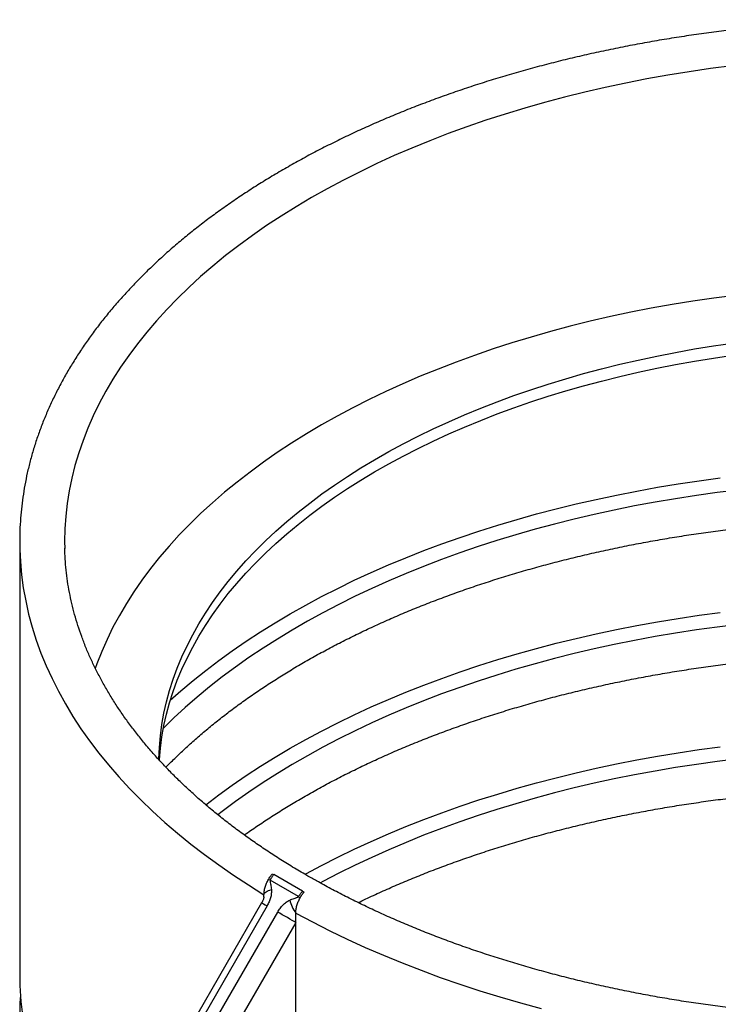
# Model space of a CAD drawing. Units: inches. Extents: x 0.3 to 7.9, y 0.2 to 11.3.
# Drawn here: x 5.2 to 6, y 8.9 to 10 of the extents above; entities that cross this region are included whole.
import ezdxf

# ---------------------------------------------------------------- set-up
doc = ezdxf.new("R2010")
doc.units = ezdxf.units.IN
doc.header["$MEASUREMENT"] = 0

msp = doc.modelspace()

# ---------------------------------------------------------------- linework, layer by layer
at = {"color": 7, "linetype": 'Continuous', "lineweight": 25}
for p, q in [((5.24983, 9.42574), (5.24983, 8.96984)), ((5.53226, 9.06674), (5.51707, 9.07551)), ((5.54311, 9.05242), (5.51338, 9.06958)), ((5.54745, 9.05797), (5.53226, 9.06674)), ((5.50686, 9.05195), (5.50686, 9.0543)), ((5.50436, 9.04579), (5.42655, 8.91103)), ((5.51012, 9.04247), (5.43232, 8.90771)), ((5.44345, 8.90128), (5.52126, 9.03604)), ((5.54027, 9.02506), (5.54027, 9.03501)), ((5.54027, 9.02506), (5.46246, 8.8903)), ((5.54027, 8.77263), (5.54027, 9.02506))]:
    msp.add_line(p, q, dxfattribs=at)
at = {"color": 7, "linetype": 'Continuous', "lineweight": 25, "flags": 128}
for points in [[(5.99935, 9.92639), (5.97671, 9.92343), (5.95422, 9.92013), (5.93188, 9.91649), (5.90971, 9.91252), (5.88773, 9.90821), (5.86596, 9.90358), (5.8444, 9.89861), (5.82307, 9.89332), (5.80199, 9.88771), (5.78118, 9.88178), (5.76063, 9.87555), (5.74038, 9.869), (5.72043, 9.86215), (5.7008, 9.855), (5.68151, 9.84755), (5.66255, 9.83982), (5.64395, 9.8318), (5.62573, 9.82351), (5.60788, 9.81494), (5.59043, 9.8061), (5.57338, 9.79701), (5.55676, 9.78766), (5.54056, 9.77806), (5.52481, 9.76822), (5.5095, 9.75815), (5.49466, 9.74785), (5.48029, 9.73732), (5.4664, 9.72659), (5.45301, 9.71564), (5.44011, 9.7045), (5.42773, 9.69317), (5.41586, 9.68166), (5.40452, 9.66996), (5.39371, 9.65811), (5.38344, 9.64609), (5.37373, 9.63392), (5.36456, 9.62161), (5.35596, 9.60916), (5.34793, 9.59659), (5.34047, 9.5839), (5.33359, 9.57111), (5.32729, 9.55821), (5.32157, 9.54522), (5.31645, 9.53216), (5.31192, 9.51901), (5.30799, 9.50581), (5.30466, 9.49255), (5.30193, 9.47924), (5.29981, 9.4659), (5.29829, 9.45253), (5.29738, 9.43914), (5.29708, 9.42574), (5.29717, 9.41836)], [(6.00246, 9.68484), (5.98021, 9.68194), (5.95809, 9.67869), (5.93613, 9.67512), (5.91433, 9.67121), (5.89273, 9.66698), (5.87132, 9.66242), (5.85012, 9.65754), (5.82916, 9.65234), (5.80843, 9.64682), (5.78797, 9.64099), (5.76777, 9.63486), (5.74786, 9.62842), (5.72825, 9.62169), (5.70895, 9.61466), (5.68998, 9.60734), (5.67134, 9.59974), (5.65306, 9.59186), (5.63514, 9.5837), (5.6176, 9.57528), (5.60044, 9.56659), (5.58368, 9.55765), (5.56734, 9.54846), (5.55141, 9.53902), (5.53592, 9.52935), (5.52088, 9.51944), (5.50629, 9.50932), (5.49216, 9.49897), (5.47851, 9.48842), (5.46534, 9.47766), (5.45266, 9.4667), (5.44048, 9.45556), (5.42882, 9.44424), (5.41767, 9.43275), (5.40704, 9.42109), (5.39695, 9.40928), (5.38739, 9.39731), (5.37839, 9.38521), (5.36993, 9.37297), (5.36203, 9.36061), (5.3547, 9.34814), (5.34793, 9.33556), (5.34174, 9.32288), (5.33612, 9.31011), (5.33108, 9.29726), (5.32926, 9.29219)], [(5.39631, 9.19625), (5.39633, 9.19716), (5.39681, 9.20921), (5.39785, 9.22125), (5.39944, 9.23326), (5.40158, 9.24525), (5.40427, 9.2572), (5.40751, 9.2691), (5.41129, 9.28096), (5.41562, 9.29274), (5.42048, 9.30446), (5.42589, 9.3161), (5.43182, 9.32766), (5.43829, 9.33911), (5.44527, 9.35047), (5.45278, 9.36171), (5.4608, 9.37284), (5.46933, 9.38384), (5.47836, 9.3947), (5.48788, 9.40543), (5.4979, 9.416), (5.5084, 9.42641), (5.51937, 9.43667), (5.53081, 9.44675), (5.5427, 9.45665), (5.55505, 9.46636), (5.56784, 9.47589), (5.58106, 9.48521), (5.59471, 9.49433), (5.60877, 9.50324), (5.62323, 9.51193), (5.63809, 9.52039), (5.65333, 9.52863), (5.66895, 9.53662), (5.68492, 9.54438), (5.70125, 9.55189), (5.71792, 9.55915), (5.73491, 9.56614), (5.75222, 9.57288), (5.76983, 9.57935), (5.78773, 9.58555), (5.80591, 9.59147), (5.82436, 9.59711), (5.84306, 9.60247), (5.86199, 9.60754), (5.88116, 9.61231), (5.90054, 9.61679), (5.92011, 9.62098), (5.93987, 9.62486), (5.95981, 9.62844), (5.9799, 9.63171), (6.00013, 9.63468)], [(5.39676, 9.19547), (5.39681, 9.19635), (5.39785, 9.20839), (5.39944, 9.2204), (5.40158, 9.23239), (5.40427, 9.24434), (5.40751, 9.25625), (5.41129, 9.2681), (5.41562, 9.27989), (5.42048, 9.2916), (5.42589, 9.30324), (5.43182, 9.3148), (5.43829, 9.32626), (5.44527, 9.33761), (5.45278, 9.34885), (5.4608, 9.35998), (5.46933, 9.37098), (5.47836, 9.38184), (5.48788, 9.39257), (5.4979, 9.40314), (5.5084, 9.41356), (5.51937, 9.42381), (5.53081, 9.43389), (5.5427, 9.44379), (5.55505, 9.45351), (5.56784, 9.46303), (5.58106, 9.47235), (5.59471, 9.48147), (5.60877, 9.49038), (5.62323, 9.49907), (5.63809, 9.50753), (5.65333, 9.51577), (5.66895, 9.52377), (5.68492, 9.53152), (5.70125, 9.53903), (5.71792, 9.54629), (5.73491, 9.55329), (5.75222, 9.56002), (5.76983, 9.56649), (5.78773, 9.57269), (5.80591, 9.57861), (5.82436, 9.58425), (5.84306, 9.58961), (5.86199, 9.59468), (5.88116, 9.59945), (5.90054, 9.60394), (5.92011, 9.60812), (5.93987, 9.612), (5.95981, 9.61558), (5.9799, 9.61885), (6.00013, 9.62182)], [(5.40829, 9.25884), (5.41946, 9.26876), (5.43229, 9.27959), (5.44557, 9.29024), (5.45931, 9.30068), (5.4735, 9.31093), (5.48811, 9.32098), (5.50316, 9.33081), (5.51862, 9.34042), (5.53449, 9.34981), (5.55075, 9.35897), (5.56741, 9.3679), (5.58444, 9.37658), (5.60184, 9.38502), (5.61959, 9.39321), (5.63769, 9.40114), (5.65613, 9.40881), (5.67489, 9.41622), (5.69396, 9.42335), (5.71333, 9.43021), (5.73298, 9.43679), (5.75292, 9.44309), (5.77312, 9.4491), (5.79357, 9.45482), (5.81425, 9.46025), (5.83517, 9.46538), (5.8563, 9.47021), (5.87763, 9.47473), (5.89914, 9.47895), (5.92083, 9.48287), (5.94268, 9.48647), (5.96468, 9.48975), (5.98682, 9.49272)], [(5.44563, 9.14883), (5.45931, 9.15924), (5.4735, 9.16949), (5.48811, 9.17953), (5.50316, 9.18936), (5.51862, 9.19898), (5.53449, 9.20837), (5.55075, 9.21753), (5.56741, 9.22645), (5.58444, 9.23514), (5.60184, 9.24358), (5.61959, 9.25176), (5.63769, 9.25969), (5.65613, 9.26736), (5.67489, 9.27477), (5.69396, 9.2819), (5.71333, 9.28876), (5.73298, 9.29534), (5.75292, 9.30164), (5.77312, 9.30765), (5.79357, 9.31337), (5.81425, 9.3188), (5.83517, 9.32393), (5.8563, 9.32876), (5.87763, 9.33329), (5.89914, 9.33751), (5.92083, 9.34142), (5.94268, 9.34502), (5.96468, 9.3483), (5.98682, 9.35128)], [(5.55006, 9.07569), (5.55075, 9.07608), (5.56741, 9.085), (5.58444, 9.09369), (5.60184, 9.10213), (5.61959, 9.11032), (5.63769, 9.11825), (5.65613, 9.12592), (5.67489, 9.13332), (5.69396, 9.14046), (5.71333, 9.14732), (5.73298, 9.1539), (5.75292, 9.16019), (5.77312, 9.16621), (5.79357, 9.17193), (5.81425, 9.17735), (5.83517, 9.18248), (5.8563, 9.18731), (5.87763, 9.19184), (5.89914, 9.19606), (5.92083, 9.19997), (5.94268, 9.20357), (5.96468, 9.20686), (5.98682, 9.20983)], [(5.50686, 9.0543), (5.50708, 9.05505), (5.50754, 9.05581), (5.50824, 9.05655), (5.50915, 9.05727), (5.51026, 9.05797), (5.51157, 9.05862), (5.51304, 9.05921), (5.51466, 9.05975)], [(5.54027, 9.02506), (5.53852, 9.02607), (5.53641, 9.02729), (5.53402, 9.02867), (5.53144, 9.03016), (5.52877, 9.0317), (5.52612, 9.03323), (5.52358, 9.0347), (5.52126, 9.03604)]]:
    msp.add_lwpolyline(points, dxfattribs=at)
at = {"color": 8, "linetype": 'Continuous', "lineweight": 25, "flags": 128}
for points in [[(6.00587, 9.48002), (5.98378, 9.4773), (5.96181, 9.47426), (5.93997, 9.4709), (5.91829, 9.46722), (5.89678, 9.46324), (5.87544, 9.45894), (5.8543, 9.45434), (5.83336, 9.44944), (5.81265, 9.44423), (5.79216, 9.43873), (5.77192, 9.43294), (5.75193, 9.42685), (5.73222, 9.42048), (5.71279, 9.41382), (5.69365, 9.40689), (5.67482, 9.39968), (5.6563, 9.3922), (5.63812, 9.38446), (5.62027, 9.37646), (5.60278, 9.3682), (5.58565, 9.3597), (5.5689, 9.35095), (5.55253, 9.34196), (5.53655, 9.33273), (5.52098, 9.32328), (5.50582, 9.31361), (5.49108, 9.30372), (5.47678, 9.29362), (5.46292, 9.28332), (5.44951, 9.27282), (5.43656, 9.26214), (5.42407, 9.25126), (5.41206, 9.24022), (5.40101, 9.22947)], [(5.24995, 9.41725), (5.25054, 9.40479), (5.25178, 9.39092), (5.25364, 9.37708), (5.25612, 9.36327), (5.25922, 9.3495), (5.26293, 9.33578), (5.26724, 9.32212), (5.27217, 9.30852), (5.2777, 9.29501), (5.28384, 9.28158), (5.29057, 9.26825), (5.29789, 9.25502), (5.3058, 9.24191), (5.31429, 9.22892), (5.32336, 9.21606), (5.333, 9.20334), (5.34321, 9.19076), (5.35397, 9.17834), (5.36528, 9.16609), (5.37714, 9.15401), (5.38953, 9.1421), (5.40245, 9.13039), (5.41588, 9.11887), (5.42983, 9.10756), (5.44427, 9.09646), (5.45921, 9.08557), (5.47463, 9.07491), (5.49051, 9.06449), (5.50686, 9.0543)], [(6.00587, 9.33858), (5.98378, 9.33585), (5.96181, 9.33281), (5.93997, 9.32945), (5.91829, 9.32577), (5.89678, 9.32179), (5.87544, 9.3175), (5.8543, 9.31289), (5.83336, 9.30799), (5.81265, 9.30279), (5.79216, 9.29728), (5.77192, 9.29149), (5.75193, 9.2854), (5.73222, 9.27903), (5.71279, 9.27237), (5.69365, 9.26544), (5.67482, 9.25823), (5.6563, 9.25076), (5.63812, 9.24301), (5.62027, 9.23501), (5.60278, 9.22676), (5.58565, 9.21825), (5.5689, 9.2095), (5.55253, 9.20051), (5.53655, 9.19129), (5.52098, 9.18183), (5.50582, 9.17216), (5.49108, 9.16227), (5.47678, 9.15218), (5.46292, 9.14187), (5.45829, 9.13831)], [(6.00587, 9.19713), (5.98378, 9.1944), (5.96181, 9.19136), (5.93997, 9.188), (5.91829, 9.18433), (5.89678, 9.18034), (5.87544, 9.17605), (5.8543, 9.17145), (5.83336, 9.16654), (5.81265, 9.16134), (5.79216, 9.15584), (5.77192, 9.15004), (5.75193, 9.14395), (5.73222, 9.13758), (5.71279, 9.13093), (5.69365, 9.12399), (5.67482, 9.11678), (5.6563, 9.10931), (5.63812, 9.10157), (5.62027, 9.09356), (5.60278, 9.08531), (5.58565, 9.0768), (5.5689, 9.06805), (5.56619, 9.0666)], [(5.50436, 9.04579), (5.50455, 9.04568), (5.50526, 9.04527), (5.50646, 9.04458), (5.5081, 9.04363), (5.51012, 9.04247)], [(5.54027, 9.03501), (5.55791, 9.02558), (5.57597, 9.01641), (5.59444, 9.00751), (5.61329, 8.99888), (5.63252, 8.99054), (5.65212, 8.98249), (5.67208, 8.97474), (5.69237, 8.96728), (5.71298, 8.96013), (5.73391, 8.95328), (5.75514, 8.94675), (5.77665, 8.94054), (5.79843, 8.93465)]]:
    msp.add_lwpolyline(points, dxfattribs=at)
at = {"color": 7, "linetype": 'Continuous', "lineweight": 25}
for centre, radius, start, end in [((5.56111, 9.42574), 0.31128, 178.52232, 181.56307), ((5.48639, 8.99264), 0.08154, 70.67174, 72.10018), ((5.57202, 9.05801), 0.03921, 193.87664, 215.91128), ((5.61857, 9.1402), 0.11576, 229.31692, 230.44696), ((5.56329, 8.96993), 0.31346, 180.01539, 188.22004), ((5.56207, 8.9268), 0.31224, 176.0477, 187.70641)]:
    msp.add_arc(centre, radius, start, end, dxfattribs=at)
for points, knots in [([(6.82182, 9.82746), (6.81807, 9.82951), (6.80905, 9.83445), (6.79438, 9.84201), (6.77786, 9.85018), (6.76102, 9.85812), (6.74387, 9.86582), (6.72643, 9.87329), (6.7087, 9.88052), (6.6907, 9.8875), (6.67242, 9.89423), (6.65389, 9.90071), (6.63512, 9.90693), (6.6161, 9.9129), (6.59686, 9.91861), (6.5774, 9.92406), (6.55773, 9.92924), (6.53787, 9.93415), (6.51782, 9.93879), (6.49759, 9.94316), (6.4772, 9.94726), (6.45666, 9.95107), (6.43597, 9.95461), (6.41515, 9.95787), (6.39421, 9.96085), (6.37315, 9.96354), (6.352, 9.96595), (6.33076, 9.96808), (6.30944, 9.96991), (6.28806, 9.97146), (6.26662, 9.97272), (6.24514, 9.9737), (6.22363, 9.97438), (6.20209, 9.97477), (6.18054, 9.97487), (6.159, 9.97469), (6.13747, 9.97421), (6.11597, 9.97344), (6.0945, 9.97239), (6.07307, 9.97104), (6.05171, 9.96941), (6.03041, 9.96749), (6.0092, 9.96528), (5.98807, 9.96279), (5.96705, 9.96001), (5.94615, 9.95695), (5.92536, 9.95361), (5.90472, 9.94999), (5.88422, 9.94609), (5.86388, 9.94192), (5.8437, 9.93747), (5.82371, 9.93275), (5.8039, 9.92776), (5.78429, 9.9225), (5.7649, 9.91698), (5.74572, 9.91119), (5.72677, 9.90515), (5.70807, 9.89885), (5.68961, 9.89229), (5.67142, 9.88549), (5.65349, 9.87844), (5.63584, 9.87114), (5.61849, 9.86361), (5.60143, 9.85583), (5.58467, 9.84783), (5.56824, 9.83959), (5.55213, 9.83113), (5.53635, 9.82245), (5.52092, 9.81355), (5.50583, 9.80444), (5.49111, 9.79512), (5.47675, 9.78559), (5.46277, 9.77587), (5.44918, 9.76595), (5.43597, 9.75584), (5.42317, 9.74555), (5.41077, 9.73508), (5.39879, 9.72444), (5.38723, 9.71363), (5.37609, 9.70266), (5.3654, 9.69153), (5.35514, 9.68025), (5.34533, 9.66883), (5.33598, 9.65728), (5.32709, 9.64559), (5.31866, 9.63378), (5.3107, 9.62186), (5.30322, 9.60983), (5.29621, 9.5977), (5.28969, 9.58548), (5.28365, 9.57318), (5.2781, 9.56079), (5.27305, 9.54834), (5.26848, 9.53582), (5.26441, 9.52326), (5.26084, 9.51064), (5.25777, 9.49798), (5.25519, 9.48529), (5.25311, 9.47258), (5.25152, 9.45984), (5.25048, 9.44709), (5.24997, 9.43853), (5.24994, 9.43423), (5.24994, 9.43417)], [0, 0, 0, 0, 0.0071598, 0.0172287, 0.0272966, 0.0373634, 0.0474289, 0.057493, 0.0675557, 0.0776169, 0.0876767, 0.0977349, 0.1077917, 0.117847, 0.1279008, 0.1379532, 0.1480042, 0.1580539, 0.1681023, 0.1781496, 0.1881957, 0.1982407, 0.2082846, 0.2183277, 0.2283699, 0.2384113, 0.248452, 0.2584921, 0.2685316, 0.2785706, 0.2886092, 0.2986475, 0.3086856, 0.3187235, 0.3287613, 0.3387991, 0.348837, 0.358875, 0.3689133, 0.3789518, 0.3889907, 0.39903, 0.4090699, 0.4191104, 0.4291516, 0.4391936, 0.4492364, 0.4592801, 0.4693249, 0.4793707, 0.4894177, 0.4994659, 0.5095154, 0.5195662, 0.5296185, 0.5396722, 0.5497274, 0.5597842, 0.5698427, 0.5799027, 0.5899644, 0.6000277, 0.6100927, 0.6201592, 0.6302274, 0.640297, 0.650368, 0.6604403, 0.6705136, 0.6805879, 0.6906628, 0.7007382, 0.7108135, 0.7208883, 0.7309621, 0.7410345, 0.7511048, 0.7611724, 0.7712364, 0.7812962, 0.7913507, 0.8013991, 0.8114403, 0.8214733, 0.8314971, 0.8415106, 0.8515127, 0.8615024, 0.8714788, 0.8814411, 0.8913886, 0.9013208, 0.9112374, 0.9211385, 0.9310243, 0.9408952, 0.9507522, 0.9605963, 0.9704289, 0.9802516, 0.9900664, 0.9998752, 1, 1, 1, 1]), ([(5.40376, 9.18832), (5.40514, 9.18976), (5.40983, 9.19463), (5.41829, 9.20282), (5.42911, 9.21287), (5.44038, 9.22277), (5.45205, 9.23254), (5.46413, 9.24215), (5.47661, 9.25161), (5.48949, 9.26091), (5.50275, 9.27005), (5.51639, 9.27901), (5.53041, 9.28779), (5.54479, 9.2964), (5.55953, 9.30481), (5.57462, 9.31303), (5.59006, 9.32106), (5.60583, 9.32888), (5.62193, 9.33649), (5.63834, 9.3439), (5.65506, 9.35108), (5.67208, 9.35804), (5.68939, 9.36478), (5.70698, 9.37129), (5.72484, 9.37756), (5.74296, 9.38359), (5.76133, 9.38938), (5.77994, 9.39493), (5.79878, 9.40022), (5.81784, 9.40527), (5.8371, 9.41005), (5.85656, 9.41458), (5.87621, 9.41885), (5.89603, 9.42285), (5.91602, 9.42659), (5.93616, 9.43006), (5.95643, 9.43325), (5.97684, 9.43618), (5.99737, 9.43882), (6.018, 9.44119), (6.03872, 9.44329), (6.05953, 9.4451), (6.08041, 9.44663), (6.10135, 9.44788), (6.12233, 9.44885), (6.14335, 9.44954), (6.16439, 9.44994), (6.18544, 9.45006), (6.2065, 9.44989), (6.22753, 9.44944), (6.24855, 9.44871), (6.26953, 9.44769), (6.29046, 9.4464), (6.31132, 9.44481), (6.32973, 9.44319), (6.34115, 9.44199), (6.34566, 9.44151)], [0, 0, 0, 0, 0.0078744, 0.0267178, 0.0455489, 0.0643699, 0.0831827, 0.1019893, 0.1207912, 0.1395898, 0.1583864, 0.1771821, 0.1959775, 0.2147735, 0.2335707, 0.2523696, 0.2711709, 0.2899748, 0.3087817, 0.3275919, 0.3464055, 0.3652227, 0.3840435, 0.402868, 0.4216962, 0.440528, 0.4593635, 0.4782025, 0.4970449, 0.5158907, 0.5347398, 0.5535918, 0.5724469, 0.5913047, 0.6101651, 0.629028, 0.6478931, 0.6667604, 0.6856296, 0.7045005, 0.7233731, 0.742247, 0.7611221, 0.7799982, 0.7988751, 0.8177527, 0.8366308, 0.8555091, 0.8743875, 0.8932658, 0.9121437, 0.931021, 0.9498976, 0.9687733, 0.9876479, 1, 1, 1, 1]), ([(5.55187, 9.07464), (5.54931, 9.07612), (5.54188, 9.08044), (5.52986, 9.08773), (5.51594, 9.09657), (5.50239, 9.10559), (5.48922, 9.11478), (5.47645, 9.12413), (5.46407, 9.13365), (5.45209, 9.14332), (5.44053, 9.15313), (5.42937, 9.16309), (5.41864, 9.17319), (5.40834, 9.18342), (5.39846, 9.19378), (5.38902, 9.20425), (5.38001, 9.21484), (5.37146, 9.22555), (5.36334, 9.23635), (5.35568, 9.24725), (5.34848, 9.25825), (5.34173, 9.26934), (5.33544, 9.28051), (5.32961, 9.29176), (5.32426, 9.30308), (5.31937, 9.31448), (5.31496, 9.32593), (5.31102, 9.33745), (5.30757, 9.34903), (5.30459, 9.36065), (5.30211, 9.37232), (5.30011, 9.38403), (5.29861, 9.39577), (5.29758, 9.40735), (5.29731, 9.41501), (5.29717, 9.41875)], [0, 0, 0, 0, 0.0160213, 0.0465235, 0.0770226, 0.1075199, 0.1380165, 0.1685133, 0.1990114, 0.2295126, 0.2600186, 0.2905313, 0.3210532, 0.3515868, 0.3821349, 0.4127009, 0.443288, 0.4739002, 0.5045413, 0.5352156, 0.5659275, 0.5966815, 0.627482, 0.6583331, 0.6892389, 0.7202028, 0.7512273, 0.7823143, 0.8134641, 0.8446758, 0.8759469, 0.907273, 0.938648, 0.9700641, 1, 1, 1, 1]), ([(7.07013, 9.41775), (7.07006, 9.41514), (7.06988, 9.40859), (7.06901, 9.39812), (7.06761, 9.38635), (7.0657, 9.3746), (7.0633, 9.36288), (7.06041, 9.3512), (7.05703, 9.33957), (7.05316, 9.32799), (7.04881, 9.31647), (7.04399, 9.30501), (7.03869, 9.29363), (7.03291, 9.28232), (7.02668, 9.27109), (7.01997, 9.25995), (7.01281, 9.2489), (7.00519, 9.23795), (6.99712, 9.2271), (6.9886, 9.21635), (6.97964, 9.20572), (6.97024, 9.19521), (6.96041, 9.18482), (6.95014, 9.17455), (6.93945, 9.16442), (6.92834, 9.15443), (6.91681, 9.14458), (6.90488, 9.13488), (6.89254, 9.12534), (6.87981, 9.11596), (6.86668, 9.10675), (6.85318, 9.0977), (6.83929, 9.08884), (6.82504, 9.08015), (6.81043, 9.07166), (6.79546, 9.06336), (6.78015, 9.05525), (6.76451, 9.04735), (6.74853, 9.03966), (6.73223, 9.03218), (6.71563, 9.02491), (6.69872, 9.01787), (6.68152, 9.01106), (6.66404, 9.00447), (6.64629, 8.99812), (6.62827, 8.99201), (6.61, 8.98614), (6.59149, 8.98052), (6.57275, 8.97514), (6.55379, 8.97002), (6.53461, 8.96515), (6.51524, 8.96055), (6.49568, 8.9562), (6.47594, 8.95212), (6.45603, 8.94831), (6.43597, 8.94476), (6.41577, 8.94149), (6.39543, 8.93849), (6.37498, 8.93576), (6.35441, 8.93332), (6.33375, 8.93115), (6.313, 8.92926), (6.29218, 8.92765), (6.2713, 8.92632), (6.25037, 8.92528), (6.22939, 8.92452), (6.2084, 8.92404), (6.18739, 8.92385), (6.16637, 8.92394), (6.14537, 8.92432), (6.12439, 8.92498), (6.10344, 8.92592), (6.08254, 8.92715), (6.06169, 8.92866), (6.04091, 8.93045), (6.02022, 8.93252), (5.99962, 8.93487), (5.97912, 8.9375), (5.95874, 8.9404), (5.93849, 8.94358), (5.91837, 8.94703), (5.89841, 8.95075), (5.87861, 8.95474), (5.85899, 8.95899), (5.83954, 8.96351), (5.8203, 8.96828), (5.80126, 8.97332), (5.78243, 8.9786), (5.76384, 8.98414), (5.74548, 8.98992), (5.72738, 8.99595), (5.70953, 9.00222), (5.69195, 9.00872), (5.67465, 9.01546), (5.65764, 9.02242), (5.64093, 9.02961), (5.62452, 9.03701), (5.60844, 9.04463), (5.59267, 9.05246), (5.57725, 9.06049), (5.56366, 9.06789), (5.5553, 9.07267), (5.55187, 9.07464)], [0, 0, 0, 0, 0.0068738, 0.0172009, 0.0275224, 0.0378348, 0.0481347, 0.0584195, 0.068687, 0.0789355, 0.0891642, 0.0993725, 0.1095605, 0.1197286, 0.1298777, 0.1400087, 0.150123, 0.1602219, 0.1703068, 0.1803792, 0.1904404, 0.200492, 0.2105351, 0.220571, 0.2306009, 0.2406258, 0.2506467, 0.2606644, 0.2706796, 0.280693, 0.2907053, 0.3007169, 0.3107283, 0.3207398, 0.3307517, 0.3407642, 0.3507776, 0.3607922, 0.370808, 0.3808252, 0.390844, 0.4008643, 0.4108861, 0.4209097, 0.4309348, 0.4409617, 0.4509901, 0.4610201, 0.4710517, 0.4810848, 0.4911193, 0.5011553, 0.5111926, 0.5212311, 0.5312708, 0.5413117, 0.5513536, 0.5613964, 0.5714402, 0.5814848, 0.59153, 0.601576, 0.6116224, 0.6216694, 0.6317168, 0.6417644, 0.6518123, 0.6618604, 0.6719085, 0.6819565, 0.6920045, 0.7020522, 0.7120996, 0.7221466, 0.7321931, 0.742239, 0.7522844, 0.762329, 0.7723727, 0.7824156, 0.7924575, 0.8024984, 0.8125381, 0.8225766, 0.8326138, 0.8426497, 0.8526841, 0.862717, 0.8727483, 0.8827781, 0.8928061, 0.9028325, 0.9128571, 0.9228799, 0.932901, 0.9429202, 0.9529377, 0.9629535, 0.9729676, 0.9829802, 0.9929913, 1, 1, 1, 1]), ([(5.48623, 9.11704), (5.48734, 9.11784), (5.49272, 9.12174), (5.50277, 9.12859), (5.51638, 9.13756), (5.53041, 9.14634), (5.54479, 9.15495), (5.55953, 9.16336), (5.57462, 9.17159), (5.59006, 9.17961), (5.60583, 9.18743), (5.62193, 9.19505), (5.63834, 9.20245), (5.65506, 9.20963), (5.67208, 9.21659), (5.68939, 9.22333), (5.70698, 9.22984), (5.72484, 9.23611), (5.74296, 9.24214), (5.76133, 9.24793), (5.77994, 9.25348), (5.79878, 9.25878), (5.81784, 9.26382), (5.8371, 9.26861), (5.85656, 9.27314), (5.87621, 9.2774), (5.89603, 9.28141), (5.91602, 9.28514), (5.93616, 9.28861), (5.95643, 9.29181), (5.97684, 9.29473), (5.99737, 9.29738), (6.018, 9.29975), (6.03872, 9.30184), (6.05953, 9.30365), (6.08041, 9.30518), (6.10135, 9.30643), (6.12233, 9.3074), (6.14335, 9.30809), (6.16439, 9.30849), (6.18544, 9.30861), (6.2065, 9.30844), (6.22753, 9.30799), (6.24855, 9.30726), (6.26953, 9.30625), (6.29046, 9.30495), (6.31132, 9.30336), (6.32973, 9.30175), (6.34115, 9.30054), (6.34566, 9.30006)], [0, 0, 0, 0, 0.00559707, 0.02732089, 0.04904359, 0.0707661, 0.09248919, 0.11421366, 0.13594022, 0.1576694, 0.17940169, 0.20113744, 0.22287695, 0.24462042, 0.266368, 0.28811979, 0.30987585, 0.33163617, 0.35340073, 0.37516947, 0.3969423, 0.41871912, 0.44049979, 0.46228418, 0.48407213, 0.50586347, 0.52765802, 0.5494556, 0.57125602, 0.59305907, 0.61486456, 0.63667228, 0.65848203, 0.68029359, 0.70210675, 0.7239213, 0.74573702, 0.76755371, 0.78937113, 0.81118909, 0.83300735, 0.85482571, 0.87664391, 0.89846169, 0.92027884, 0.94209514, 0.96391038, 0.98572434, 1, 1, 1, 1]), ([(5.60589, 9.04595), (5.61123, 9.0485), (5.62192, 9.05361), (5.63834, 9.061), (5.65506, 9.06818), (5.67208, 9.07515), (5.68939, 9.08188), (5.70698, 9.08839), (5.72484, 9.09466), (5.74296, 9.10069), (5.76133, 9.10649), (5.77994, 9.11203), (5.79878, 9.11733), (5.81784, 9.12237), (5.8371, 9.12716), (5.85656, 9.13169), (5.87621, 9.13596), (5.89603, 9.13996), (5.91602, 9.14369), (5.93616, 9.14716), (5.95643, 9.15036), (5.97684, 9.15328), (5.99737, 9.15593), (6.018, 9.1583), (6.03872, 9.16039), (6.05953, 9.1622), (6.08041, 9.16374), (6.10135, 9.16499), (6.12233, 9.16596), (6.14335, 9.16664), (6.16439, 9.16704), (6.18544, 9.16716), (6.2065, 9.167), (6.22753, 9.16655), (6.24855, 9.16581), (6.26953, 9.1648), (6.29046, 9.1635), (6.31132, 9.16191), (6.32973, 9.1603), (6.34115, 9.15909), (6.34566, 9.15861)], [0, 0, 0, 0, 0.0264701, 0.0529628, 0.0794604, 0.105963, 0.1324707, 0.1589836, 0.1855017, 0.212025, 0.2385533, 0.2650867, 0.2916249, 0.3181678, 0.3447153, 0.371267, 0.3978229, 0.4243828, 0.4509463, 0.4775133, 0.5040834, 0.5306566, 0.5572325, 0.5838108, 0.6103914, 0.6369739, 0.663558, 0.6901437, 0.7167305, 0.7433182, 0.7699065, 0.7964952, 0.8230841, 0.8496727, 0.8762608, 0.9028482, 0.9294345, 0.9560196, 0.982603, 1, 1, 1, 1]), ([(5.51145, 9.07023), (5.51175, 9.07076), (5.51206, 9.07129), (5.5127, 9.07234), (5.51304, 9.07285), (5.51408, 9.07437), (5.5148, 9.07533), (5.51556, 9.07625)], [0, 0, 0, 0, 0.25, 0.25, 0.5, 0.5, 1, 1, 1, 1]), ([(5.51707, 9.07551), (5.5164, 9.07459), (5.51575, 9.07364), (5.51452, 9.07166), (5.51393, 9.07063), (5.51338, 9.06958)], [0, 0, 0, 0, 0.5, 0.5, 1, 1, 1, 1]), ([(5.50686, 9.0543), (5.50686, 9.05552), (5.50696, 9.05678), (5.50726, 9.05877), (5.50739, 9.05944), (5.50768, 9.06078), (5.50803, 9.06213), (5.50846, 9.06349), (5.50895, 9.06486), (5.50921, 9.06555), (5.51007, 9.0676), (5.51073, 9.06893), (5.51145, 9.07023)], [0, 0, 0, 0, 0.25, 0.25, 0.375, 0.375, 0.5, 0.625, 0.625, 0.75, 0.75, 1, 1, 1, 1]), ([(5.51338, 9.06958), (5.51329, 9.06937), (5.51325, 9.06915), (5.51321, 9.06871), (5.51321, 9.0685), (5.51325, 9.06787), (5.51332, 9.06746), (5.51354, 9.06624), (5.51372, 9.06545), (5.51405, 9.06384), (5.51421, 9.06304), (5.51447, 9.06141), (5.51458, 9.06059), (5.51466, 9.05975)], [0, 0, 0, 0, 0.0625, 0.0625, 0.125, 0.125, 0.25, 0.25, 0.5, 0.5, 0.75, 0.75, 1, 1, 1, 1]), ([(5.51466, 9.05975), (5.51479, 9.0583), (5.51475, 9.05684), (5.5145, 9.05463), (5.51438, 9.05389), (5.51409, 9.05241), (5.51391, 9.05166), (5.5133, 9.04945), (5.51279, 9.04801), (5.51159, 9.0452), (5.5109, 9.04382), (5.51012, 9.04247)], [0, 0, 0, 0, 0.25, 0.25, 0.375, 0.375, 0.5, 0.5, 0.75, 0.75, 1, 1, 1, 1]), ([(5.54311, 9.05242), (5.54375, 9.05342), (5.54443, 9.05439), (5.54588, 9.05624), (5.54665, 9.05713), (5.54745, 9.05797)], [0, 0, 0, 0, 0.5, 0.5, 1, 1, 1, 1]), ([(5.54486, 9.05094), (5.54515, 9.05148), (5.54546, 9.052), (5.54611, 9.05305), (5.54645, 9.05357), (5.54748, 9.05508), (5.54821, 9.05605), (5.54896, 9.05696)], [0, 0, 0, 0, 0.25, 0.25, 0.5, 0.5, 1, 1, 1, 1]), ([(5.50686, 9.05195), (5.50659, 9.05091), (5.50602, 9.04872), (5.50493, 9.0468), (5.50436, 9.04579)], [0, 0, 0, 0, 0.4758084, 1, 1, 1, 1]), ([(5.52126, 9.03604), (5.52204, 9.03739), (5.52289, 9.03867), (5.52473, 9.04112), (5.52572, 9.04228), (5.52733, 9.04392), (5.52789, 9.04445), (5.52903, 9.04544), (5.52961, 9.04591), (5.53139, 9.04723), (5.53264, 9.048), (5.53396, 9.04861)], [0, 0, 0, 0, 0.25, 0.25, 0.5, 0.5, 0.625, 0.625, 0.75, 0.75, 1, 1, 1, 1]), ([(5.53396, 9.04861), (5.53472, 9.04896), (5.53549, 9.04928), (5.53703, 9.04986), (5.53781, 9.05013), (5.53936, 9.05064), (5.54014, 9.05088), (5.5413, 9.0513), (5.54169, 9.05145), (5.54226, 9.05173), (5.54245, 9.05183), (5.5428, 9.05208), (5.54297, 9.05223), (5.54311, 9.05242)], [0, 0, 0, 0, 0.25, 0.25, 0.5, 0.5, 0.75, 0.75, 0.875, 0.875, 0.9375, 0.9375, 1, 1, 1, 1]), ([(5.54027, 9.03501), (5.54027, 9.03623), (5.54037, 9.0375), (5.54067, 9.03949), (5.54079, 9.04016), (5.54109, 9.0415), (5.54143, 9.04285), (5.54187, 9.04421), (5.54235, 9.04557), (5.54262, 9.04626), (5.54348, 9.04831), (5.54413, 9.04964), (5.54486, 9.05094)], [0, 0, 0, 0, 0.25, 0.25, 0.375, 0.375, 0.5, 0.625, 0.625, 0.75, 0.75, 1, 1, 1, 1])]:
    msp.add_open_spline(points, degree=3, knots=knots, dxfattribs=at)
for points in [[(5.51556, 9.07625), (5.51606, 9.07605), (5.51656, 9.0758), (5.51707, 9.07551)], [(5.54745, 9.05797), (5.54796, 9.05767), (5.54846, 9.05734), (5.54896, 9.05696)]]:
    msp.add_open_spline(points, degree=3, dxfattribs=at)

doc.saveas('drawing.dxf')
